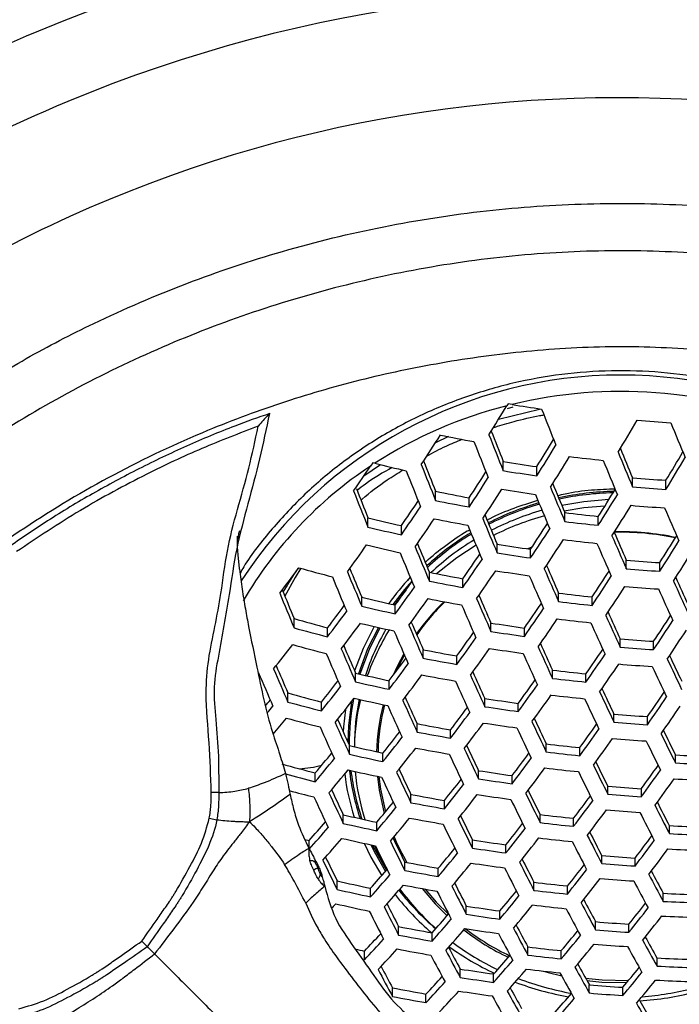
# Model space of a CAD drawing. Units: millimetres. Extents: x 69 to 1126, y 56 to 792.
# Drawn here: x 277 to 292, y 658 to 681 of the extents above; entities that cross this region are included whole.
import ezdxf

# ---------------------------------------------------------------- set-up
doc = ezdxf.new("R2010")
doc.units = ezdxf.units.MM
doc.header["$PDSIZE"] = -1
doc.layers.add('10', color=1, linetype='Continuous')
doc.styles.add('SLDTEXTSTYLE3', font='TXT', dxfattribs={"width": 0.7})
doc.dimstyles.new('SLDDIMSTYLE0', dxfattribs={"dimtxt": 12.733073, "dimasz": 12.733073, "dimexe": 0, "dimexo": 0.0625, "dimgap": 3.183268, "dimtad": 1, "dimdec": 1, "dimrnd": 1e-09, "dimzin": 12, "dimdsep": 46, "dimtxsty": 'SLDTEXTSTYLE3', "dimsah": 1, "dimcen": 0, "dimadec": 0, "dimazin": 3, "dimtfac": 1, "dimtdec": 1, "dimtofl": 0, "dimtmove": 0, "dimatfit": 3, "dimfxl": 1, "dimfrac": 2, "dimtolj": 1, "dimtzin": 12, "dimarcsym": 0})

# ---------------------------------------------------------------- blocks, each defined once
blk = doc.blocks.new('_D')
at = {"layer": '10', "color": 0, "lineweight": -2, "transparency": 16777216}
blk.add_line((461.077, 526.888), (366.753, 593.82), dxfattribs=at)
at = {"layer": '10', "color": 0, "transparency": 16777216}
blk.add_solid([(367.982, 595.551), (365.525, 592.089), (356.369, 601.189)], dxfattribs=at)
at = {"layer": 'Defpoints', "color": 0, "transparency": 16777216}
for p in [(225.727, 693.892), (356.369, 601.189)]:
    blk.add_point(p, dxfattribs=at)
at = {"layer": '10', "color": 0, "transparency": 16777216, "insert": (424.634, 564.458), "char_height": 12.73307, "attachment_point": 5, "rotation": 324.6405, "style": 'SLDTEXTSTYLE3'}
blk.add_mtext('\\A1;∅160.2 [∅6.31]', dxfattribs=at)

msp = doc.modelspace()

# ---------------------------------------------------------------- linework, layer by layer
at = {"color": 7, "linetype": 'Continuous', "lineweight": 25}
for p, q in [((288.337, 671.987), (288.309, 671.939)), ((288.321, 671.875), (288.46, 671.915)), ((288.433, 671.97), (288.337, 671.987)), ((289.09, 671.845), (288.103, 671.607)), ((286.906, 671.195), (286.589, 671.048)), ((284.869, 670.252), (285.265, 670.523)), ((285.082, 670.568), (285.027, 670.485)), ((285.132, 670.554), (285.082, 670.568)), ((288.222, 670.376), (288.222, 670.6)), ((289.028, 670.253), (289.028, 670.474)), ((291.329, 669.989), (291.329, 670.207)), ((292.135, 669.928), (292.135, 670.146)), ((286.594, 669.658), (286.594, 669.881)), ((287.4, 669.504), (287.4, 669.723)), ((284.967, 669.02), (284.967, 669.246)), ((289.702, 669.155), (289.702, 669.368)), ((290.507, 669.063), (290.507, 669.276)), ((285.772, 668.834), (285.772, 669.055)), ((288.074, 668.398), (288.074, 668.61)), ((288.913, 668.538), (288.805, 668.498)), ((288.9, 668.519), (288.833, 668.494)), ((288.901, 668.519), (288.833, 668.494)), ((288.879, 668.278), (288.879, 668.487)), ((291.181, 668.019), (291.181, 668.225)), ((291.987, 667.957), (291.987, 668.164)), ((286.446, 667.719), (286.446, 667.931)), ((287.252, 667.568), (287.252, 667.778)), ((289.553, 667.227), (289.553, 667.431)), ((284.819, 667.117), (284.819, 667.333)), ((285.624, 666.935), (285.624, 667.147)), ((290.359, 667.137), (290.359, 667.34)), ((283.191, 666.596), (283.191, 666.82)), ((287.926, 666.509), (287.926, 666.713)), ((283.996, 666.38), (283.996, 666.598)), ((288.731, 666.391), (288.731, 666.593)), ((291.033, 666.135), (291.033, 666.334)), ((291.838, 666.073), (291.838, 666.272)), ((286.298, 665.865), (286.298, 666.071)), ((287.103, 665.718), (287.103, 665.921)), ((284.67, 665.298), (284.67, 665.509)), ((289.405, 665.381), (289.405, 665.579)), ((290.211, 665.292), (290.211, 665.489)), ((285.476, 665.119), (285.476, 665.326)), ((283.043, 664.812), (283.043, 665.031)), ((283.848, 664.599), (283.848, 664.812)), ((287.777, 664.7), (287.777, 664.898)), ((288.583, 664.582), (288.583, 664.78)), ((290.884, 664.328), (290.884, 664.523)), ((286.15, 664.091), (286.15, 664.293)), ((291.69, 664.267), (291.69, 664.461)), ((286.955, 663.945), (286.955, 664.144)), ((289.257, 663.611), (289.257, 663.805)), ((284.522, 663.558), (284.522, 663.766)), ((284.64, 663.772), (284.64, 663.738)), ((285.327, 663.381), (285.327, 663.585)), ((290.062, 663.522), (290.062, 663.716)), ((292.364, 663.346), (292.364, 663.54)), ((283.7, 662.896), (283.7, 663.108)), ((287.629, 662.964), (287.629, 663.16)), ((288.435, 662.848), (288.435, 663.042)), ((281.381, 662.633), (281.198, 662.635)), ((290.736, 662.594), (290.736, 662.787)), ((291.542, 662.533), (291.542, 662.725)), ((286.001, 662.39), (286.001, 662.591)), ((286.807, 662.245), (286.807, 662.443)), ((281.152, 662.015), (281.332, 661.981)), ((284.374, 661.893), (284.374, 662.101)), ((285.179, 661.716), (285.179, 661.92)), ((289.108, 661.912), (289.108, 662.105)), ((289.914, 661.823), (289.914, 662.016)), ((292.216, 661.647), (292.216, 661.84)), ((283.45, 661.509), (283.552, 661.482)), ((283.552, 661.287), (283.552, 661.482)), ((287.481, 661.3), (287.481, 661.496)), ((288.286, 661.184), (288.286, 661.378)), ((285.853, 660.762), (285.853, 660.964)), ((290.588, 660.93), (290.588, 661.123)), ((291.393, 660.869), (291.393, 661.061)), ((286.659, 660.616), (286.659, 660.815)), ((284.225, 660.304), (284.225, 660.514)), ((285.031, 660.126), (285.031, 660.332)), ((285.736, 660.312), (285.756, 660.286)), ((288.96, 660.283), (288.96, 660.477)), ((289.766, 660.194), (289.766, 660.387)), ((292.067, 660.018), (292.067, 660.212)), ((287.332, 659.707), (287.332, 659.905)), ((288.138, 659.59), (288.138, 659.787)), ((285.705, 659.208), (285.705, 659.413)), ((290.44, 659.336), (290.44, 659.53)), ((291.245, 659.275), (291.245, 659.469)), ((286.51, 659.061), (286.51, 659.263)), ((288.812, 658.725), (288.812, 658.922)), ((289.617, 658.636), (289.617, 658.832)), ((284.883, 658.612), (284.883, 658.823)), ((291.919, 658.46), (291.919, 658.656)), ((287.184, 658.188), (287.184, 658.39)), ((287.99, 658.07), (287.99, 658.27)), ((285.557, 657.731), (285.557, 657.942)), ((290.291, 657.814), (290.291, 658.012)), ((291.097, 657.753), (291.097, 657.951)), ((286.362, 657.581), (286.362, 657.789))]:
    msp.add_line(p, q, dxfattribs=at)
at = {"color": 7, "linetype": 'Continuous', "lineweight": 25, "flags": 128}
for points in [[(290.762, 669.682), (290.158, 669.63), (289.629, 669.541)], [(290.665, 669.527), (290.158, 669.48), (289.687, 669.403)], [(287.566, 668.588), (287.104, 668.284), (286.619, 667.897)], [(283.355, 668.029), (283.216, 667.805), (282.969, 667.358)], [(285.885, 667.511), (285.635, 667.191), (285.606, 667.151)], [(285.116, 666.629), (284.85, 666.097), (284.647, 665.562)], [(285.217, 666.606), (284.96, 666.091), (284.737, 665.493)], [(285.253, 666.598), (284.994, 666.078), (284.772, 665.484)], [(285.83, 665.975), (285.67, 665.667), (285.576, 665.459)], [(285.842, 665.948), (285.701, 665.674), (285.642, 665.546)], [(285.841, 665.948), (285.701, 665.674), (285.642, 665.545)], [(284.572, 664.821), (284.498, 664.243), (284.482, 663.854)], [(284.427, 664.636), (284.38, 664.216), (284.372, 664.097)], [(281.372, 663.514), (281.381, 662.633), (281.381, 662.633), (281.381, 662.633)], [(285.195, 663.025), (285.237, 662.691), (285.359, 662.135)], [(285.231, 663.018), (285.27, 662.715), (285.389, 662.171)], [(285.232, 663.018), (285.271, 662.716), (285.389, 662.171)], [(284.876, 661.414), (285.039, 661.08), (285.299, 660.635)], [(285.036, 661.38), (285.146, 661.162), (285.391, 660.74)], [(285.08, 661.37), (285.178, 661.177), (285.415, 660.768)], [(285.127, 661.361), (285.288, 661.029), (285.427, 660.782)], [(286.273, 660.326), (286.585, 659.959), (286.87, 659.673)], [(286.339, 660.314), (286.611, 659.998), (286.901, 659.708)], [(286.34, 660.314), (286.611, 659.999), (286.901, 659.708)], [(284.192, 659.961), (284.134, 659.898), (284.104, 659.865)], [(289.185, 658.342), (289.302, 658.307), (289.627, 658.223)], [(290.202, 658.17), (290.596, 658.129), (291.235, 658.116)], [(290.203, 658.169), (290.596, 658.129), (291.234, 658.115)], [(290.234, 658.114), (290.594, 658.078), (291.191, 658.063)]]:
    msp.add_lwpolyline(points, dxfattribs=at)
at = {"color": 7, "linetype": 'Continuous', "lineweight": 25}
for radius in [80.096, 78.296, 49.8]:
    msp.add_circle((291.048, 647.541), radius, dxfattribs=at)
for centre, radius, start, end in [((290.985, 647.478), 36.259, 51.2828, 112.6163), ((290.985, 647.478), 34.424, 51.8055, 112.6163), ((290.985, 647.478), 36.259, 112.6163, 128.5862), ((290.985, 647.478), 34.424, 112.6163, 128.061), ((290.985, 647.478), 31.867, 52.636, 112.6163), ((290.985, 647.478), 31.867, 112.6163, 127.2083), ((291.048, 661.777), 10.899, 33.0784, 146.9286), ((291.046, 661.21), 11.072, 67.6229, 103.6494), ((290.934, 661.58), 10.687, 104.2227, 122.8822), ((226.068, 710.004), 72.957, 327.90701, 328.55085), ((294.647, 709.323), 37.867, 260.5552, 261.6422), ((384.258, 709.188), 102.178, 201.42842, 201.95202), ((225.906, 710.157), 76.044, 328.84744, 329.52469), ((294.834, 710.699), 39.255, 265.0465, 266.2257), ((387.168, 710.344), 102.547, 202.2414, 202.74541), ((226.723, 709.58), 71.195, 326.73039, 327.41205), ((294.295, 707.523), 37.073, 258.193, 259.462), ((383.986, 709.061), 103.283, 201.47965, 201.99657), ((380.737, 707.667), 99.664, 201.38219, 201.83413), ((383.766, 708.964), 103.439, 201.48684, 202.00283), ((226.907, 709.467), 73.344, 327.88359, 328.4846), ((224.829, 710.794), 75.928, 327.72747, 328.38416), ((385.134, 709.457), 101.685, 202.27759, 202.70562), ((224.575, 710.956), 76.653, 327.68578, 328.33544), ((294.849, 710.911), 40.507, 262.8639, 264.0108), ((388.164, 710.772), 105.072, 202.34918, 202.83899), ((227.644, 709.048), 75.316, 328.9006, 329.50349), ((225.486, 710.416), 77.983, 328.72192, 329.37972), ((290.399, 662.344), 9.753, 123.4189, 149.8144), ((229.168, 707.983), 67.278, 325.51199, 326.12692), ((293.702, 704.904), 35.402, 255.9923, 257.2487), ((382.5, 708.412), 103.439, 201.48684, 202.00283), ((379.26, 707.022), 99.831, 201.39141, 201.84106), ((294.578, 708.563), 38.492, 260.4953, 261.709), ((388.308, 710.834), 105.637, 202.37275, 202.8595), ((381.997, 708.194), 103.283, 201.47965, 201.99657), ((227.311, 709.203), 71.898, 326.69407, 327.2868), ((225.35, 710.457), 74.347, 326.57468, 327.22445), ((294.703, 709.893), 40.044, 260.686, 261.8521), ((294.768, 709.961), 39.902, 265.0561, 266.2162), ((388.352, 710.85), 107.1, 202.43291, 202.91188), ((385.39, 709.564), 103.788, 202.35834, 202.78589), ((294.88, 711.216), 41.38, 265.0768, 266.1955), ((379.737, 707.218), 102.178, 201.42842, 201.95202), ((376.395, 705.787), 98.459, 201.34504, 201.78494), ((294.222, 706.634), 37.536, 258.2755, 259.5285), ((225.06, 710.643), 75.12, 326.53832, 327.1807), ((294.715, 710), 40.599, 260.7508, 261.9008), ((388.236, 710.799), 107.375, 202.44409, 202.92162), ((291.047, 662.792), 7.089, 91.3123, 102.1623), ((291.047, 662.798), 7.05, 91.4904, 102.1219), ((225.997, 710.046), 76.314, 327.70673, 328.28225), ((224.021, 711.31), 78.772, 327.5674, 328.19732), ((229.479, 707.782), 68.328, 325.47404, 326.07659), ((227.567, 708.999), 70.718, 325.39172, 326.05409), ((294.365, 708.005), 39.126, 258.5454, 259.7465), ((290.99, 663.005), 6.868, 106.1555, 117.101), ((290.99, 663.01), 6.83, 106.1368, 117.1438), ((223.954, 711.353), 79.266, 327.54059, 328.16609), ((294.888, 711.297), 41.908, 265.0839, 266.1884), ((389.451, 711.314), 105.957, 203.25397, 203.7222), ((293.598, 703.765), 35.582, 255.9611, 257.2945), ((384.477, 709.164), 104.586, 202.40168, 202.81513), ((290.992, 662.977), 6.703, 105.9168, 117.1342), ((290.994, 662.821), 6.71, 105.4247, 116.6344), ((294.766, 709.983), 40.929, 262.8923, 264.0273), ((293.771, 705.195), 37.23, 256.3209, 257.5934), ((227.229, 709.213), 71.553, 325.36359, 326.0177), ((294.376, 708.071), 39.63, 258.6272, 259.8127), ((387.038, 710.276), 107.854, 202.46346, 202.93851), ((387.4, 710.434), 107.854, 202.46346, 202.93851), ((226.227, 709.896), 75.1, 326.53843, 327.10466), ((294.877, 711.22), 42.383, 262.9857, 264.0817), ((290.795, 663.346), 6.475, 121.1852, 132.9612), ((290.795, 663.35), 6.437, 121.2524, 133.102), ((224.365, 711.086), 77.425, 326.43385, 327.0552), ((389.755, 711.447), 107.716, 203.31705, 203.77654), ((291.049, 662.567), 6.341, 78.002, 91.4824), ((291.049, 662.592), 6.305, 77.9953, 91.4455), ((291.049, 662.592), 6.305, 77.9953, 91.4459), ((386.996, 710.244), 104.624, 203.27923, 203.67939), ((225.926, 710.091), 78.242, 327.5977, 328.15725), ((230.954, 706.666), 66.058, 324.11481, 324.80184), ((293.786, 705.224), 37.689, 256.4164, 257.673), ((385.343, 709.538), 107.375, 202.44409, 202.92162), ((382.404, 708.262), 104.089, 202.38253, 202.79659), ((290.799, 663.312), 6.316, 121.3228, 133.1003), ((294.616, 708.893), 40.811, 260.7751, 261.919), ((224.253, 711.157), 77.976, 326.40972, 327.02625), ((294.88, 711.246), 42.846, 263.0142, 264.0983), ((389.725, 711.434), 108.088, 203.33015, 203.78784), ((224.012, 711.315), 80.626, 327.46812, 328.08173), ((384.734, 709.273), 107.1, 202.43291, 202.91188), ((228.171, 708.607), 71.816, 325.35291, 325.92604), ((294.733, 710.148), 42.278, 260.9372, 262.041), ((224.11, 711.252), 80.913, 327.45306, 328.06421), ((226.362, 709.758), 74.077, 325.28241, 325.91272), ((386.508, 710.031), 105.901, 203.32578, 203.72006), ((294.788, 710.181), 42.11, 265.0865, 266.1858), ((236.095, 703.006), 58.748, 322.72923, 323.47719), ((292.896, 701.553), 34.855, 254.0303, 255.4031), ((382.159, 708.154), 105.637, 202.37275, 202.8595), ((379.157, 706.85), 102.281, 202.30839, 202.72823), ((294.261, 706.782), 39.628, 258.6268, 259.8125), ((226.199, 709.86), 74.693, 325.26347, 325.88824), ((294.733, 710.13), 42.687, 260.9805, 262.0737), ((388.974, 711.106), 109.071, 203.36438, 203.81737), ((389.226, 711.216), 108.949, 203.36016, 203.81373), ((225.938, 710.08), 77.31, 326.43801, 326.98686), ((224.14, 711.229), 79.555, 326.34232, 326.94541), ((294.894, 711.372), 43.512, 265.1042, 266.168), ((381.291, 707.777), 105.072, 202.34918, 202.83899), ((290.548, 663.551), 6.244, 136.9406, 144.4431), ((290.552, 663.593), 6.128, 137.6377, 144.4097), ((231.674, 706.194), 66.598, 324.10449, 324.70176), ((294.394, 708.082), 41.138, 258.861, 260.0023), ((224.184, 711.2), 79.911, 326.32749, 326.92765), ((294.891, 711.337), 43.904, 265.109, 266.1633), ((388.505, 710.889), 105.431, 204.169, 204.62307), ((385.846, 709.732), 102.448, 204.15645, 204.55106), ((377.763, 706.245), 102.547, 202.2414, 202.74541), ((374.643, 704.892), 99.06, 202.17048, 202.60209), ((229.861, 707.343), 68.865, 324.07147, 324.72957), ((384.993, 709.371), 106.027, 203.33146, 203.72404), ((294.764, 709.957), 42.844, 263.0141, 264.0982), ((388.551, 710.908), 105.889, 204.18236, 204.63424), ((236.573, 702.679), 59.589, 322.7349, 323.37803), ((293.646, 703.736), 37.458, 256.3686, 257.6331), ((293.807, 705.1), 39.033, 256.686, 257.8982), ((229.636, 707.482), 69.558, 324.06133, 324.71265), ((290.64, 663.254), 5.528, 134.0658, 144.6474), ((290.641, 663.277), 5.494, 134.0964, 144.9792), ((290.641, 663.277), 5.494, 134.0966, 144.9821), ((294.392, 708.024), 41.499, 258.9148, 260.046), ((387.237, 710.349), 108.949, 203.36016, 203.81373), ((387.708, 710.554), 109.071, 203.36438, 203.81737), ((227.645, 708.934), 74.326, 325.27284, 325.82613), ((294.87, 711.14), 44.234, 263.096, 264.1459), ((234.703, 703.866), 61.927, 322.74843, 323.45799), ((225.903, 710.042), 76.503, 325.20951, 325.81855), ((388.345, 710.817), 107.08, 204.21654, 204.66286), ((385.735, 709.681), 104.151, 204.20705, 204.5945), ((226.358, 709.81), 78.633, 326.38039, 326.91869), ((292.721, 699.846), 34.374, 253.9043, 255.2971), ((234.399, 704.053), 62.719, 322.7529, 323.45351), ((293.806, 705.004), 39.347, 256.7468, 257.949), ((385.203, 709.463), 108.088, 203.33015, 203.78784), ((382.457, 708.266), 105.009, 203.29686, 203.69175), ((294.601, 708.666), 42.481, 260.9588, 262.0573), ((225.894, 710.046), 76.927, 325.19726, 325.80273), ((294.863, 711.056), 44.567, 263.1149, 264.1569), ((388.183, 710.746), 107.305, 204.2229, 204.66819), ((224.596, 710.936), 80.834, 326.28956, 326.8822), ((292.924, 701.287), 36.03, 254.327, 255.6533), ((290.317, 663.709), 5.686, 149.8469, 162.1391), ((290.333, 663.552), 5.704, 148.3094, 160.642), ((384.51, 709.161), 107.716, 203.31705, 203.77654), ((230.863, 706.69), 69.463, 324.06115, 324.6343), ((294.713, 709.873), 43.891, 261.1037, 262.1666), ((224.785, 710.814), 81.009, 326.28249, 326.87374), ((240.305, 699.615), 54.345, 321.2657, 322.0482), ((292.923, 701.148), 36.294, 254.3916, 255.7079), ((378.857, 706.697), 102.799, 203.21832, 203.61978), ((229.126, 707.791), 71.635, 324.03215, 324.66399), ((384.673, 709.217), 104.786, 204.2263, 204.61038), ((294.761, 709.882), 43.707, 265.1066, 266.1657), ((380.743, 707.518), 105.318, 203.23062, 203.7021), ((381.674, 707.925), 105.957, 203.25397, 203.7222), ((294.24, 706.372), 41.076, 258.8516, 259.9947), ((229.056, 707.832), 72.134, 324.02541, 324.65274), ((294.703, 709.746), 44.173, 261.1316, 262.1876), ((386.904, 710.188), 107.697, 204.23394, 204.67744), ((387.266, 710.346), 107.697, 204.23394, 204.67744), ((227.808, 708.822), 75.972, 325.22321, 325.76368), ((226.108, 709.904), 78.098, 325.16408, 325.75989), ((294.864, 711.031), 45.06, 265.1225, 266.1498), ((235.407, 703.393), 62.896, 322.75424, 323.36563), ((233.63, 704.521), 65.12, 322.76582, 323.4406), ((294.367, 707.628), 42.535, 259.0646, 260.1678), ((226.238, 709.819), 78.347, 325.15718, 325.75098), ((294.852, 710.893), 45.33, 265.1256, 266.1467), ((385.081, 709.297), 102.572, 205.06286, 205.51414), ((382.5, 708.177), 99.675, 205.07846, 205.46955), ((375.829, 705.377), 101.636, 203.09103, 203.58215), ((377.028, 705.899), 102.574, 203.12742, 203.61338), ((374.091, 704.619), 99.283, 203.08674, 203.4998), ((293.624, 703.141), 38.683, 256.6173, 257.8407), ((233.489, 704.605), 65.706, 322.76883, 323.43758), ((294.354, 707.46), 42.768, 259.0974, 260.1945), ((385.29, 709.485), 107.305, 204.2229, 204.66819), ((382.684, 708.351), 104.381, 204.21612, 204.60031), ((294.718, 709.435), 44.176, 263.0927, 264.144), ((385.004, 709.262), 102.892, 205.0696, 205.51938), ((241.074, 699.099), 54.819, 321.2849, 321.9597), ((293.777, 704.466), 40.213, 256.9106, 258.0862), ((384.728, 709.24), 107.08, 204.21654, 204.66286), ((230.749, 706.747), 71.456, 324.03313, 324.59013), ((229.061, 707.817), 73.567, 324.00655, 324.62128), ((294.821, 710.583), 45.525, 263.1677, 264.1877), ((292.694, 699.048), 35.361, 254.1598, 255.5121), ((239.221, 700.288), 57.142, 321.35, 322.0953), ((384.398, 708.994), 103.633, 205.08506, 205.53139), ((381.844, 707.885), 100.767, 205.1022, 205.48834), ((228.609, 708.306), 76.821, 325.19844, 325.73174), ((246.782, 694.59), 46.562, 320.0965, 320.3212), ((292.89, 700.456), 36.979, 254.5562, 255.8472), ((238.998, 700.426), 57.833, 321.36964, 322.10625), ((290.1, 663.818), 5.583, 169.005, 180.4444), ((293.763, 704.257), 40.396, 256.9445, 258.1147), ((290.12, 663.771), 5.479, 168.3424, 179.9898), ((290.124, 663.62), 5.484, 166.8212, 178.7737), ((290.206, 663.483), 5.032, 165.4327, 178.4733), ((382.402, 708.228), 105.889, 204.18236, 204.63424), ((379.753, 707.075), 102.917, 204.1755, 204.56328), ((294.54, 707.948), 43.577, 261.0722, 262.1428), ((229.131, 707.77), 73.891, 324.0024, 324.61436), ((294.804, 710.399), 45.742, 263.1793, 264.1945), ((384.13, 708.877), 103.739, 205.08724, 205.53309), ((226.929, 709.375), 78.923, 325.14134, 325.73054), ((244.605, 696.053), 49.313, 320.2982, 320.5444), ((290.21, 663.503), 5.002, 165.6485, 178.7735), ((290.21, 663.503), 5.002, 165.6466, 178.7709), ((381.632, 707.893), 105.431, 204.169, 204.62307), ((234.975, 703.647), 65.287, 322.76701, 323.35686), ((233.257, 704.737), 67.435, 322.7774, 323.42901), ((294.649, 709.125), 44.953, 261.2071, 262.2446), ((294.693, 709.119), 44.758, 265.119, 266.1532), ((227.192, 709.206), 79.004, 325.13911, 325.72766), ((244.911, 695.741), 49.316, 319.9934, 320.5819), ((292.872, 700.2), 37.108, 254.5867, 255.873), ((378.553, 706.553), 103.394, 204.10824, 204.57224), ((375.826, 705.366), 100.335, 204.1002, 204.49537), ((294.167, 705.463), 41.944, 258.98, 260.0989), ((233.262, 704.73), 67.84, 322.77935, 323.42706), ((294.629, 708.898), 45.119, 261.2228, 262.2565), ((382.864, 708.325), 103.739, 205.08724, 205.53309), ((380.311, 707.217), 100.873, 205.10565, 205.49018), ((231.27, 706.404), 72.655, 324.01702, 324.56407), ((294.793, 710.242), 46.08, 265.1339, 266.1384), ((377.558, 706.121), 102.684, 204.08648, 204.55406), ((240.27, 699.594), 57.679, 321.36908, 322.01307), ((294.291, 706.694), 43.374, 259.1814, 260.2628), ((382.408, 708.127), 103.633, 205.08506, 205.53139), ((229.609, 707.457), 74.732, 323.99178, 324.59663), ((379.446, 706.586), 97.226, 205.94525, 206.40628), ((376.868, 705.465), 94.333, 205.98914, 206.3874), ((238.494, 700.733), 59.905, 321.42595, 322.13779), ((294.631, 708.462), 44.979, 263.1378, 264.1703), ((229.81, 707.327), 74.891, 323.9898, 324.59333), ((294.772, 710.009), 46.239, 265.1356, 266.1367), ((379.267, 706.506), 97.431, 205.94777, 206.4078), ((246.396, 694.68), 48.871, 319.7572, 320.4867), ((293.539, 702.031), 39.313, 256.7404, 257.9437), ((238.425, 700.773), 60.402, 321.43893, 322.14507), ((294.268, 706.424), 43.489, 259.197, 260.2756), ((380.482, 707.291), 102.892, 205.0696, 205.51938), ((377.904, 706.172), 99.998, 205.08915, 205.47526), ((235.196, 703.489), 66.86, 322.77491, 323.3508), ((294.732, 709.59), 46.304, 263.209, 264.2118), ((292.591, 697.713), 35.729, 254.2524, 255.5902), ((244.546, 695.892), 51.203, 319.8787, 320.685), ((293.689, 703.336), 40.821, 257.0222, 258.1798), ((379.836, 707.011), 102.572, 205.06286, 205.51414), ((233.516, 704.557), 68.962, 322.78462, 323.4218), ((375.753, 704.974), 94.909, 205.99699, 206.3919), ((294.598, 707.754), 44.271, 267.107, 268.1505), ((294.698, 708.882), 45.596, 267.0652, 268.0784), ((283.192, 665.833), 2.627, 272.6774, 284.6172), ((244.396, 695.988), 51.805, 319.9109, 320.7083), ((293.662, 703.02), 40.881, 257.0331, 258.189), ((290.139, 663.827), 5.658, 186.6172, 198.759), ((290.145, 663.827), 5.627, 186.7424, 198.9641), ((290.152, 663.628), 5.512, 185.0542, 197.3632), ((377.228, 705.881), 101.063, 205.03046, 205.48896), ((374.595, 704.738), 98.109, 205.05108, 205.44209), ((294.437, 706.776), 44.143, 261.1287, 262.1854), ((233.654, 704.466), 69.2, 322.78571, 323.4207), ((294.707, 709.312), 46.411, 263.2145, 264.215), ((377.957, 705.933), 97.789, 205.95213, 206.41042), ((378.319, 706.09), 97.789, 205.95213, 206.41042), ((232.392, 705.683), 73.103, 324.01112, 324.55346), ((230.739, 706.73), 75.169, 323.98636, 324.5876), ((292.803, 699.182), 37.411, 254.7816, 255.9171), ((290.12, 663.792), 5.757, 187.0907, 197.7138), ((376.381, 705.515), 100.518, 205.0185, 205.47967), ((240.16, 699.649), 59.668, 321.42324, 322.04677), ((294.544, 707.938), 45.502, 261.2588, 262.2836), ((231.068, 706.52), 75.169, 323.98636, 324.5876), ((294.673, 708.605), 45.702, 267.062, 268.0728), ((292.818, 699), 37.602, 254.9803, 255.9152), ((373.041, 704.069), 98.187, 204.96581, 205.43875), ((370.319, 702.887), 95.132, 204.98743, 205.38704), ((238.433, 700.757), 61.832, 321.47517, 322.16541), ((373.794, 704.123), 94.537, 205.99422, 206.38905), ((294.586, 707.924), 45.302, 265.1252, 266.147), ((371.974, 703.608), 97.394, 204.94731, 205.42438), ((245.921, 694.985), 51.327, 319.8941, 320.5917), ((294.047, 704.087), 42.269, 259.0268, 260.137), ((294.17, 705.308), 43.688, 259.2241, 260.2976), ((238.504, 700.709), 62.155, 321.48313, 322.16988), ((294.515, 707.616), 45.557, 261.2638, 262.2875), ((375.829, 705.009), 97.226, 205.94525, 206.40628), ((376.373, 705.245), 97.431, 205.94777, 206.4078), ((236.026, 702.95), 67.672, 322.77885, 323.34688), ((234.363, 704.007), 69.752, 322.78823, 323.41819), ((294.685, 709.034), 46.608, 265.1396, 266.1327), ((369.39, 701.735), 86.877, 206.92011, 207.33612), ((244.135, 696.154), 53.577, 320.0021, 320.7744), ((234.629, 703.836), 69.831, 322.78858, 323.41783), ((294.656, 708.711), 46.66, 265.1401, 266.1322), ((371.743, 702.765), 89.925, 206.84518, 207.32809), ((372.015, 702.885), 89.824, 206.84491, 207.32836), ((252.209, 689.623), 42.122, 318.0815, 318.8944), ((293.397, 700.429), 39.376, 256.7524, 257.9537), ((244.134, 696.154), 53.992, 320.0227, 320.7894), ((294.137, 704.94), 43.688, 259.2241, 260.2976), ((373.598, 704.046), 96.143, 205.93176, 206.39817), ((370.981, 702.907), 93.205, 205.98058, 206.37858), ((294.506, 707.061), 45.279, 263.1543, 264.1799), ((294.606, 708.182), 46.596, 263.2241, 264.2206), ((250.368, 690.865), 44.463, 318.2715, 319.1709), ((293.547, 701.732), 40.881, 257.0331, 258.189), ((372.866, 703.73), 95.726, 205.92649, 206.395), ((240.683, 699.305), 60.865, 321.45425, 322.06526), ((238.984, 700.395), 62.994, 321.50348, 322.18132), ((367.852, 701.063), 86.977, 206.92169, 207.33582), ((294.473, 706.354), 44.571, 267.0973, 268.1338), ((250.291, 690.92), 44.978, 318.3147, 319.2044), ((293.508, 701.312), 40.821, 257.0222, 258.1798), ((369.957, 702.476), 93.881, 205.90255, 206.38059), ((367.27, 701.308), 90.865, 205.95477, 206.35939), ((290.401, 663.572), 5.205, 202.6113, 210.1989), ((290.401, 663.572), 5.205, 202.6118, 210.1939), ((294.293, 705.168), 44.2, 261.1342, 262.1896), ((239.186, 700.265), 63.153, 321.50727, 322.18345), ((294.573, 707.814), 46.596, 263.2241, 264.2206), ((370.025, 702.018), 89.824, 206.84491, 207.32836), ((370.477, 702.214), 89.925, 206.84518, 207.32809), ((237.443, 702.042), 67.75, 322.77923, 323.34476), ((235.78, 703.099), 69.831, 322.78858, 323.41783), ((294.572, 707.475), 45.888, 267.0564, 268.0631), ((369.024, 702.074), 93.238, 205.89399, 206.37544), ((246.117, 694.86), 52.94, 319.9782, 320.6554), ((294.4, 706.328), 45.557, 261.2638, 262.2875), ((236.171, 702.85), 69.752, 322.78823, 323.41819), ((294.539, 707.106), 45.888, 267.0564, 268.0631), ((365.378, 700.506), 90.564, 205.85697, 206.35316), ((362.584, 699.291), 87.428, 205.91403, 206.32926), ((293.881, 702.253), 42.062, 258.9971, 260.1129), ((244.37, 696.002), 55.141, 320.0784, 320.8298), ((368.126, 701.196), 89.113, 206.84298, 207.33029), ((365.474, 700.033), 86.134, 206.92246, 207.33825), ((294.442, 706.314), 45.356, 265.1258, 266.1464), ((252.091, 689.719), 44.143, 318.2628, 319.0176), ((294.004, 703.48), 43.489, 259.197, 260.2756), ((244.504, 695.916), 55.385, 320.0899, 320.8382), ((294.363, 705.913), 45.502, 261.2588, 262.2836), ((367.491, 700.923), 88.807, 206.84214, 207.33113), ((241.807, 698.583), 61.311, 321.46558, 322.07067), ((240.115, 699.668), 63.43, 321.51384, 322.18715), ((294.541, 707.423), 46.66, 265.1401, 266.1322), ((360.469, 697.12), 77.724, 207.90425, 208.3501), ((293.198, 698.337), 38.873, 256.6548, 257.872), ((250.273, 690.948), 46.456, 318.4344, 319.2977), ((240.444, 699.458), 63.43, 321.51384, 322.18715), ((294.504, 707.01), 46.608, 265.1396, 266.1327), ((362.805, 698.163), 80.76, 207.79129, 208.31193), ((363.166, 698.32), 80.76, 207.79129, 208.31193), ((293.351, 699.656), 40.396, 256.9445, 258.1147), ((250.338, 690.91), 46.789, 318.4606, 319.3181), ((290.639, 664.119), 6.243, 217.8881, 229.6531), ((290.631, 663.898), 6.067, 216.2181, 228.3593), ((293.961, 703.013), 43.374, 259.1814, 260.2628), ((364.113, 699.468), 86.84, 206.8366, 207.33666), ((364.939, 699.823), 87.362, 206.83809, 207.33517), ((362.231, 698.636), 84.32, 206.92256, 207.34363), ((246.935, 694.336), 53.772, 320.0199, 320.6859), ((294.343, 705.243), 45.088, 263.1439, 264.1738), ((294.444, 706.368), 46.411, 263.2145, 264.215), ((290.631, 664.089), 6.354, 217.9628, 229.3875), ((245.205, 695.467), 55.95, 320.1163, 320.8574), ((358.509, 696.267), 77.35, 207.90993, 208.35568), ((294.31, 704.535), 44.38, 267.1035, 268.1444), ((294.41, 705.66), 45.702, 267.062, 268.0728), ((293.299, 699.129), 40.213, 256.9106, 258.0862), ((359.831, 697.629), 83.858, 206.82771, 207.34555), ((360.865, 698.073), 84.614, 206.83002, 207.34324), ((358.066, 696.845), 81.47, 206.92219, 207.35257), ((294.109, 703.125), 43.748, 261.0894, 262.1558), ((245.47, 695.297), 56.03, 320.1201, 320.8601), ((294.403, 705.91), 46.304, 263.209, 264.2118), ((360.678, 697.24), 80.199, 207.79578, 208.31996), ((361.221, 697.475), 80.403, 207.79414, 208.31702), ((243.517, 697.49), 61.021, 321.45838, 322.0636), ((241.816, 698.582), 63.153, 321.50727, 322.18345), ((252.565, 689.437), 45.417, 318.3659, 319.1236), ((250.802, 690.622), 47.657, 318.5273, 319.3702), ((294.217, 704.297), 45.119, 261.2228, 262.2565), ((242.272, 698.292), 62.994, 321.50348, 322.18132), ((294.369, 705.202), 45.596, 267.0652, 268.0784), ((293.668, 699.955), 41.317, 258.8878, 260.024), ((251.001, 690.496), 47.821, 318.5397, 319.3799), ((290.903, 664.026), 5.935, 232.2839, 244.4397), ((294.171, 703.788), 44.953, 261.2071, 262.2446), ((290.905, 664.045), 5.904, 232.489, 244.6288), ((290.905, 664.045), 5.904, 232.4973, 244.6305), ((358.45, 696.277), 79.118, 207.8046, 208.33573), ((355.694, 695.049), 76.015, 207.92636, 208.37621), ((248.351, 693.429), 53.85, 320.024, 320.6865), ((294.26, 704.289), 44.922, 265.1209, 266.1514), ((294.361, 705.408), 46.239, 265.1356, 266.1367), ((258.416, 684.041), 36.557, 316.3831, 317.2813), ((256.642, 685.28), 38.842, 316.6405, 317.639), ((293.794, 701.204), 42.768, 259.0974, 260.1945), ((357.719, 695.962), 78.703, 207.80805, 208.34189), ((246.62, 694.561), 56.03, 320.1201, 320.8601), ((353.266, 693.023), 70.413, 208.81948, 209.39675), ((350.49, 691.758), 67.278, 208.98164, 209.47294), ((293.069, 696.321), 38.382, 257.3367, 257.6851), ((256.776, 685.201), 39.091, 316.6699, 317.6626), ((293.741, 700.635), 42.535, 259.0646, 260.1678), ((354.815, 694.71), 76.862, 207.82373, 208.36997), ((351.982, 693.447), 73.673, 207.95547, 208.41393), ((290.902, 664.432), 6.792, 234.1321, 244.7644), ((290.902, 664.233), 6.499, 233.2094, 244.3029), ((294.142, 703), 44.399, 263.1054, 264.1514), ((247.013, 694.31), 55.95, 320.1163, 320.8574), ((294.315, 704.905), 46.08, 265.1339, 266.1384), ((352.812, 692.825), 70.31, 208.82158, 209.39966), ((353.884, 694.309), 76.222, 207.82935, 208.38003), ((253.681, 688.727), 45.877, 318.4033, 319.1515), ((251.926, 689.908), 48.107, 318.5612, 319.3967), ((294.244, 704.143), 45.742, 263.1793, 264.1945), ((294.11, 702.293), 43.691, 267.126, 268.1833), ((350.246, 692.743), 73.556, 207.85367, 208.42368), ((347.294, 691.425), 70.232, 208.00117, 208.47351), ((293.883, 700.635), 42.772, 260.9895, 262.0804), ((252.255, 689.697), 48.107, 318.5612, 319.3967), ((294.195, 703.591), 45.525, 263.1677, 264.1877), ((350.902, 691.994), 69.584, 208.83655, 209.42032), ((348.095, 690.714), 66.413, 209.00499, 209.4989), ((250.365, 692.139), 53.178, 319.9908, 320.6574), ((294.211, 703.435), 45.033, 267.0827, 268.1085), ((259.232, 683.543), 37.407, 316.4909, 317.3682), ((293.994, 701.833), 44.173, 261.1316, 262.1876), ((291.024, 664.509), 6.801, 248.9677, 260.2125), ((350.262, 691.716), 69.271, 208.84308, 209.42935), ((248.614, 693.286), 55.385, 320.0899, 320.8382), ((249.137, 692.952), 55.141, 320.0784, 320.8298), ((294.162, 702.883), 44.817, 267.0895, 268.1202), ((293.404, 697.167), 40.003, 258.6864, 259.8607), ((257.473, 684.769), 39.67, 316.7371, 317.7164), ((344.816, 689.287), 64.553, 209.05489, 209.55691), ((291.023, 664.71), 7.095, 249.2439, 260.0259), ((294.041, 701.838), 43.986, 265.11, 266.1623), ((291.054, 664.594), 6.888, 274.1977, 284.5643), ((293.535, 698.456), 41.499, 258.9148, 260.046), ((257.738, 684.602), 39.753, 316.7465, 317.7239), ((293.939, 701.224), 43.891, 261.1037, 262.1666), ((346.851, 690.235), 67.263, 208.88617, 209.48897), ((347.686, 690.597), 67.796, 208.87453, 209.47285), ((255.398, 687.624), 45.576, 318.3796, 319.1283), ((253.632, 688.813), 47.821, 318.5397, 319.3799), ((294.143, 702.98), 45.33, 265.1256, 266.1467), ((291.053, 664.801), 7.188, 273.6092, 284.375), ((342.68, 687.13), 59.169, 209.97678, 210.63899), ((339.785, 685.763), 55.88, 210.2323, 210.7673)]:
    msp.add_arc(centre, radius, start, end, dxfattribs=at)
for points, knots in [([(275.181, 672.129), (275.699, 672.45), (276.736, 673.093), (278.543, 674.025), (280.595, 674.91), (282.927, 675.691), (285.339, 676.279), (287.792, 676.659), (290.245, 676.828), (292.704, 676.794), (295.174, 676.549), (297.614, 676.095), (299.982, 675.443), (302.288, 674.598), (304.535, 673.55), (306.062, 672.676), (306.839, 672.178), (306.915, 672.129)], [0, 0, 0, 0, 0.05447, 0.109153, 0.181697, 0.254241, 0.328892, 0.403543, 0.476082, 0.548621, 0.623273, 0.697926, 0.770376, 0.842827, 0.917376, 0.991925, 1, 1, 1, 1]), ([(310.88, 667.372), (310.317, 667.909), (309.191, 668.981), (307.324, 670.421), (305.333, 671.721), (303.237, 672.848), (301.075, 673.789), (298.842, 674.553), (296.532, 675.133), (294.181, 675.515), (291.827, 675.688), (289.463, 675.654), (287.087, 675.405), (284.744, 674.95), (282.474, 674.308), (280.268, 673.486), (278.117, 672.475), (276.286, 671.419), (274.769, 670.398), (273.532, 669.462), (272.34, 668.46), (271.591, 667.735), (271.217, 667.372)], [0, 0, 0, 0, 0.05288, 0.10576, 0.16015, 0.214541, 0.267502, 0.320463, 0.374923, 0.42938, 0.482363, 0.535345, 0.590022, 0.644704, 0.697554, 0.750405, 0.804728, 0.859051, 0.894075, 0.929098, 0.964549, 1, 1, 1, 1]), ([(309.3, 665.793), (308.688, 666.371), (307.461, 667.529), (305.421, 669.02), (303.268, 670.309), (301.164, 671.302), (299.144, 672.05), (297.228, 672.601), (295.252, 673.008), (293.198, 673.282), (291.07, 673.392), (288.937, 673.287), (286.871, 673.013), (284.89, 672.606), (282.972, 672.056), (280.947, 671.308), (278.837, 670.314), (276.682, 669.025), (274.64, 667.534), (273.411, 666.374), (272.796, 665.793)], [0, 0, 0, 0, 0.062304, 0.124835, 0.186566, 0.247833, 0.296874, 0.345939, 0.395308, 0.446241, 0.499301, 0.552841, 0.604108, 0.653575, 0.702543, 0.751787, 0.81326, 0.874986, 0.937411, 1, 1, 1, 1]), ([(300.204, 667.905), (300.15, 667.997), (299.904, 668.415), (299.352, 669.093), (298.556, 669.924), (297.655, 670.661), (296.673, 671.302), (295.62, 671.839), (294.509, 672.26), (293.354, 672.564), (292.17, 672.746), (290.972, 672.8), (289.775, 672.728), (288.594, 672.533), (287.445, 672.213), (286.342, 671.777), (285.296, 671.229), (284.325, 670.574), (283.436, 669.825), (282.652, 668.985), (282.137, 668.34), (281.921, 667.963), (281.892, 667.912)], [0, 0, 0, 0, 0.015369, 0.069717, 0.123892, 0.178075, 0.232431, 0.286615, 0.340801, 0.39516, 0.449346, 0.503515, 0.557858, 0.612028, 0.666174, 0.720493, 0.77464, 0.82882, 0.883172, 0.937352, 0.991537, 1, 1, 1, 1]), ([(282.604, 671.752), (282.324, 671.654), (281.647, 671.417), (280.598, 670.973), (279.455, 670.431), (278.341, 669.831), (277.286, 669.199), (276.62, 668.741), (276.302, 668.522)], [0, 0, 0, 0, 0.125016, 0.302875, 0.480834, 0.6589, 0.837073, 1, 1, 1, 1]), ([(282.599, 671.754), (282.522, 671.389), (282.369, 670.661), (282.083, 669.582), (281.788, 668.503), (281.617, 667.267), (281.416, 666.163), (281.231, 665.162), (281.313, 664.356), (281.351, 663.806), (281.372, 663.514)], [0, 0, 0, 0, 0.133248, 0.266351, 0.399561, 0.532926, 0.712303, 0.802224, 0.895122, 1, 1, 1, 1]), ([(282.599, 671.754), (282.601, 671.756), (282.604, 671.76), (282.597, 671.752), (282.576, 671.729), (282.527, 671.674), (282.441, 671.577), (282.368, 671.494), (282.327, 671.448), (282.327, 671.447)], [0, 0, 0, 0, 0.071566, 0.143159, 0.230675, 0.374203, 0.650203, 0.994177, 1, 1, 1, 1]), ([(287.983, 671.413), (287.996, 671.417), (288.16, 671.475), (288.531, 671.573), (288.922, 671.675), (289.165, 671.712), (289.199, 671.717)], [0, 0, 0, 0, 0.034714, 0.416738, 0.917178, 1, 1, 1, 1]), ([(282.327, 671.447), (281.873, 671.273), (280.964, 670.924), (279.533, 670.251), (278.033, 669.441), (277.021, 668.767), (276.513, 668.429)], [0, 0, 0, 0, 0.221969, 0.44467, 0.721621, 1, 1, 1, 1]), ([(281.198, 662.635), (281.186, 663.035), (281.163, 663.835), (281.046, 664.899), (281.119, 665.838), (281.289, 666.628), (281.453, 667.495), (281.562, 668.447), (281.825, 669.445), (282.113, 670.436), (282.256, 671.11), (282.327, 671.447)], [0, 0, 0, 0, 0.134107, 0.268317, 0.358061, 0.448466, 0.538852, 0.654108, 0.769052, 0.884465, 1, 1, 1, 1]), ([(286.381, 670.727), (286.535, 670.811), (286.808, 670.962), (287.101, 671.079), (287.23, 671.131)], [0, 0, 0, 0, 0.559545, 1, 1, 1, 1]), ([(285.551, 670.455), (285.328, 670.33), (285.031, 670.164), (284.774, 669.95), (284.71, 669.897)], [0, 0, 0, 0, 0.751119, 1, 1, 1, 1]), ([(284.801, 669.667), (284.809, 669.675), (285.003, 669.852), (285.337, 670.1), (285.682, 670.315), (285.809, 670.394)], [0, 0, 0, 0, 0.027357, 0.643917, 1, 1, 1, 1]), ([(289.53, 669.781), (289.59, 669.795), (289.856, 669.859), (290.323, 669.92), (290.73, 669.936), (290.924, 669.943)], [0, 0, 0, 0, 0.131292, 0.586614, 1, 1, 1, 1]), ([(287.834, 669.187), (287.858, 669.201), (288.064, 669.315), (288.47, 669.482), (288.863, 669.606), (289.053, 669.666)], [0, 0, 0, 0, 0.063337, 0.545942, 1, 1, 1, 1]), ([(281.88, 668.004), (281.868, 668.111), (281.842, 668.351), (281.824, 668.617), (281.831, 668.777), (281.832, 668.804)], [0, 0, 0, 0, 0.404787, 0.898308, 1, 1, 1, 1]), ([(281.84, 668.745), (281.843, 668.743), (281.849, 668.739), (281.852, 668.811), (281.875, 668.905), (281.884, 668.941)], [0, 0, 0, 0, 0.279868, 0.726025, 1, 1, 1, 1]), ([(286.347, 668.17), (286.352, 668.175), (286.501, 668.325), (286.839, 668.579), (287.19, 668.837), (287.394, 668.947), (287.413, 668.957)], [0, 0, 0, 0, 0.017153, 0.485016, 0.951902, 1, 1, 1, 1]), ([(281.88, 668.004), (281.899, 667.845), (281.937, 667.533), (282.015, 667.068), (282.13, 666.442), (282.228, 665.976), (282.296, 665.649)], [0, 0, 0, 0, 0.206078, 0.406368, 0.583952, 1, 1, 1, 1]), ([(282.931, 667.451), (283.03, 667.622), (283.146, 667.825), (283.287, 668.013), (283.309, 668.042)], [0, 0, 0, 0, 0.844759, 1, 1, 1, 1]), ([(285.873, 667.685), (285.891, 667.708), (285.926, 667.753), (285.967, 667.792), (285.987, 667.811)], [0, 0, 0, 0, 0.525258, 1, 1, 1, 1]), ([(282.296, 665.649), (282.35, 665.387), (282.458, 664.861), (282.639, 664.157), (282.843, 663.575), (282.939, 663.242), (282.982, 663.091)], [0, 0, 0, 0, 0.302005, 0.605363, 0.82082, 1, 1, 1, 1]), ([(282.982, 663.091), (282.808, 663.012), (282.494, 662.868), (282.217, 662.778), (282.093, 662.737)], [0, 0, 0, 0, 0.552211, 1, 1, 1, 1]), ([(282.982, 663.091), (283.003, 663.002), (283.043, 662.835), (283.078, 662.67), (283.095, 662.592)], [0, 0, 0, 0, 0.531175, 1, 1, 1, 1]), ([(281.152, 662.015), (281.161, 662.067), (281.178, 662.169), (281.194, 662.376), (281.196, 662.532), (281.198, 662.635)], [0, 0, 0, 0, 0.251199, 0.501449, 1, 1, 1, 1]), ([(281.381, 662.633), (281.381, 662.633), (281.38, 662.527), (281.377, 662.365), (281.359, 662.148), (281.343, 662.037), (281.332, 661.981), (281.332, 661.981)], [0, 0, 0, 0, 0.000092, 0.486853, 0.740086, 0.999908, 1, 1, 1, 1]), ([(281.381, 662.633), (281.506, 662.64), (281.725, 662.652), (281.983, 662.712), (282.093, 662.737)], [0, 0, 0, 0, 0.57108, 1, 1, 1, 1]), ([(282.093, 662.737), (282.106, 662.604), (282.124, 662.411), (282.128, 662.143), (282.122, 662.009), (282.119, 661.935)], [0, 0, 0, 0, 0.5, 0.72238, 1, 1, 1, 1]), ([(283.095, 662.592), (282.925, 662.469), (282.707, 662.313), (282.442, 662.135), (282.286, 662.035), (282.178, 661.97), (282.119, 661.935)], [0, 0, 0, 0, 0.517955, 0.661875, 0.814997, 1, 1, 1, 1]), ([(283.095, 662.592), (283.122, 662.472), (283.178, 662.222), (283.309, 661.783), (283.458, 661.478), (283.547, 661.296)], [0, 0, 0, 0, 0.269488, 0.563819, 1, 1, 1, 1]), ([(279.527, 659.062), (279.65, 659.236), (279.84, 659.505), (280.062, 659.822), (280.176, 659.99), (280.232, 660.074), (280.259, 660.117), (280.279, 660.147), (280.306, 660.19), (280.451, 660.424), (280.675, 660.837), (280.983, 661.411), (281.096, 661.814), (281.152, 662.015)], [0, 0, 0, 0, 0.188695, 0.291189, 0.342436, 0.368058, 0.38087, 0.387275, 0.400087, 0.42571, 0.630779, 0.816021, 1, 1, 1, 1]), ([(281.332, 661.981), (281.332, 661.981), (281.292, 661.767), (281.151, 661.351), (280.843, 660.755), (280.607, 660.332), (280.46, 660.094), (280.432, 660.05), (280.412, 660.019), (280.384, 659.975), (280.327, 659.889), (280.213, 659.718), (279.984, 659.391), (279.789, 659.112), (279.66, 658.928)], [0, 0, 0, 0, 0.000017, 0.185983, 0.37314, 0.575177, 0.600578, 0.61329, 0.619641, 0.632331, 0.657654, 0.70808, 0.808039, 1, 1, 1, 1]), ([(282.119, 661.935), (282.056, 661.849), (281.945, 661.698), (281.775, 661.483), (281.626, 661.296), (281.49, 661.119), (281.369, 660.946), (281.212, 660.705), (281.016, 660.388), (280.707, 659.905), (280.305, 659.365), (279.99, 658.954), (279.835, 658.753)], [0, 0, 0, 0, 0.094549, 0.167644, 0.232645, 0.291902, 0.346898, 0.398691, 0.51351, 0.624476, 0.816448, 1, 1, 1, 1]), ([(281.332, 661.981), (281.459, 661.967), (281.621, 661.95), (281.84, 661.938), (281.968, 661.934), (282.066, 661.934), (282.119, 661.935)], [0, 0, 0, 0, 0.534325, 0.67777, 0.826527, 1, 1, 1, 1]), ([(282.119, 661.935), (282.163, 661.889), (282.242, 661.81), (282.36, 661.682), (282.462, 661.565), (282.557, 661.452), (282.725, 661.242), (282.859, 661.054), (282.963, 660.908)], [0, 0, 0, 0, 0.178153, 0.311603, 0.429164, 0.537073, 0.638635, 1, 1, 1, 1]), ([(282.963, 660.908), (283.08, 660.991), (283.238, 661.103), (283.429, 661.232), (283.51, 661.276), (283.547, 661.296)], [0, 0, 0, 0, 0.606022, 0.821654, 1, 1, 1, 1]), ([(283.547, 661.296), (283.545, 661.263), (283.542, 661.204), (283.548, 661.103), (283.562, 661.038), (283.571, 661)], [0, 0, 0, 0, 0.33313, 0.610385, 1, 1, 1, 1]), ([(283.547, 661.296), (283.573, 661.246), (283.618, 661.161), (283.664, 661.076), (283.684, 661.04)], [0, 0, 0, 0, 0.57896, 1, 1, 1, 1]), ([(283.571, 661), (283.585, 661.001), (283.611, 661.005), (283.652, 660.991), (283.675, 660.975), (283.687, 660.966)], [0, 0, 0, 0, 0.374234, 0.679103, 1, 1, 1, 1]), ([(283.662, 660.768), (283.642, 660.81), (283.608, 660.884), (283.582, 660.965), (283.571, 661)], [0, 0, 0, 0, 0.564502, 1, 1, 1, 1]), ([(283.684, 661.04), (283.686, 661.025), (283.689, 661), (283.688, 660.975), (283.687, 660.966)], [0, 0, 0, 0, 0.625021, 1, 1, 1, 1]), ([(283.684, 661.04), (283.706, 660.998), (283.746, 660.924), (283.78, 660.849), (283.794, 660.818)], [0, 0, 0, 0, 0.576325, 1, 1, 1, 1]), ([(283.687, 660.966), (283.701, 660.941), (283.727, 660.893), (283.749, 660.842), (283.76, 660.817)], [0, 0, 0, 0, 0.506702, 1, 1, 1, 1]), ([(283.472, 659.974), (283.382, 660.148), (283.218, 660.463), (283.042, 660.77), (282.963, 660.908)], [0, 0, 0, 0, 0.550093, 1, 1, 1, 1]), ([(283.76, 660.817), (283.745, 660.812), (283.709, 660.798), (283.679, 660.779), (283.662, 660.768)], [0, 0, 0, 0, 0.415486, 1, 1, 1, 1]), ([(283.768, 660.554), (283.747, 660.592), (283.709, 660.661), (283.676, 660.735), (283.662, 660.768)], [0, 0, 0, 0, 0.553045, 1, 1, 1, 1]), ([(283.794, 660.818), (283.792, 660.818), (283.787, 660.82), (283.779, 660.821), (283.77, 660.82), (283.764, 660.818), (283.76, 660.817)], [0, 0, 0, 0, 0.200444, 0.429795, 0.66893, 1, 1, 1, 1]), ([(283.76, 660.817), (283.773, 660.787), (283.794, 660.738), (283.81, 660.687), (283.816, 660.669)], [0, 0, 0, 0, 0.62943, 1, 1, 1, 1]), ([(283.794, 660.818), (283.81, 660.779), (283.838, 660.709), (283.859, 660.639), (283.869, 660.608)], [0, 0, 0, 0, 0.560585, 1, 1, 1, 1]), ([(283.816, 660.669), (283.815, 660.661), (283.812, 660.643), (283.804, 660.614), (283.789, 660.582), (283.775, 660.564), (283.768, 660.554)], [0, 0, 0, 0, 0.170565, 0.434017, 0.69237, 1, 1, 1, 1]), ([(283.768, 660.554), (283.793, 660.518), (283.842, 660.449), (283.901, 660.402), (283.929, 660.38)], [0, 0, 0, 0, 0.521186, 1, 1, 1, 1]), ([(283.869, 660.608), (283.859, 660.622), (283.842, 660.644), (283.823, 660.662), (283.816, 660.669)], [0, 0, 0, 0, 0.628893, 1, 1, 1, 1]), ([(283.869, 660.608), (283.88, 660.567), (283.901, 660.491), (283.92, 660.415), (283.929, 660.38)], [0, 0, 0, 0, 0.540554, 1, 1, 1, 1]), ([(283.929, 660.38), (283.891, 660.35), (283.808, 660.283), (283.655, 660.153), (283.542, 660.043), (283.472, 659.974)], [0, 0, 0, 0, 0.23328, 0.517309, 1, 1, 1, 1]), ([(283.929, 660.38), (284.001, 660.118), (284.143, 659.604), (284.632, 658.906), (285.107, 658.246), (285.558, 657.58), (286.245, 657.023), (287.032, 656.468), (288.031, 656.081), (288.719, 655.883), (289.06, 655.785)], [0, 0, 0, 0, 0.116843, 0.229308, 0.347711, 0.463122, 0.572068, 0.710842, 0.856398, 1, 1, 1, 1]), ([(283.472, 659.974), (283.558, 659.781), (283.69, 659.486), (283.946, 659.058), (284.24, 658.633), (284.618, 658.135), (285.034, 657.596), (285.48, 657.083), (285.978, 656.647), (286.48, 656.268), (287.022, 655.948), (287.594, 655.651), (288.118, 655.44), (288.548, 655.274), (288.776, 655.19), (288.881, 655.152)], [0, 0, 0, 0, 0.088036, 0.135209, 0.205741, 0.301141, 0.395576, 0.487118, 0.57625, 0.656892, 0.738263, 0.822064, 0.90618, 0.956763, 1, 1, 1, 1]), ([(276.574, 657.437), (276.774, 657.493), (277.178, 657.606), (277.752, 657.914), (278.165, 658.138), (278.399, 658.283), (278.441, 658.31), (278.472, 658.33), (278.515, 658.357), (278.599, 658.413), (278.767, 658.526), (279.084, 658.749), (279.352, 658.939), (279.527, 659.062)], [0, 0, 0, 0, 0.183979, 0.369221, 0.57429, 0.599913, 0.612725, 0.61913, 0.631942, 0.657564, 0.708811, 0.811305, 1, 1, 1, 1]), ([(279.527, 659.062), (279.528, 659.061), (279.537, 659.052), (279.562, 659.027), (279.6, 658.989), (279.638, 658.95), (279.653, 658.936), (279.66, 658.928)], [0, 0, 0, 0, 0.020293, 0.162107, 0.443271, 0.721579, 1, 1, 1, 1]), ([(279.66, 658.928), (279.477, 658.8), (279.198, 658.604), (278.87, 658.376), (278.7, 658.261), (278.614, 658.205), (278.57, 658.177), (278.539, 658.157), (278.495, 658.129), (278.257, 657.982), (277.834, 657.745), (277.238, 657.438), (276.821, 657.296), (276.608, 657.257), (276.608, 657.257)], [0, 0, 0, 0, 0.191961, 0.29192, 0.342346, 0.367669, 0.380359, 0.38671, 0.399422, 0.424823, 0.62686, 0.814017, 0.999983, 1, 1, 1, 1]), ([(279.66, 658.928), (279.691, 658.897), (279.747, 658.842), (279.808, 658.78), (279.835, 658.753)], [0, 0, 0, 0, 0.56279, 1, 1, 1, 1]), ([(276.654, 656.47), (276.728, 656.524), (276.859, 656.619), (277.044, 656.765), (277.206, 656.893), (277.355, 657.011), (277.485, 657.108), (277.595, 657.186), (277.749, 657.291), (278.016, 657.459), (278.401, 657.698), (278.771, 657.948), (279.086, 658.181), (279.423, 658.438), (279.676, 658.632), (279.835, 658.753)], [0, 0, 0, 0, 0.081489, 0.144932, 0.201691, 0.253848, 0.300137, 0.33097, 0.360715, 0.445087, 0.570737, 0.69301, 0.769258, 0.854589, 1, 1, 1, 1]), ([(279.835, 658.753), (279.919, 658.67), (280.078, 658.511), (280.433, 658.156), (280.861, 657.728), (281.277, 657.311), (281.708, 656.88), (282.177, 656.412), (282.762, 655.827), (283.369, 655.22), (283.996, 654.593), (284.625, 653.963), (285.259, 653.33), (285.855, 652.734), (286.253, 652.336), (286.44, 652.148)], [0, 0, 0, 0, 0.073655, 0.140228, 0.203595, 0.267352, 0.33096, 0.413879, 0.495511, 0.577752, 0.667508, 0.756223, 0.842487, 0.925792, 1, 1, 1, 1])]:
    msp.add_open_spline(points, degree=3, knots=knots, dxfattribs=at)

# ---------------------------------------------------------------- dimensions: what is measured, and where the dimension line sits
at = {"layer": '10'}
dim = msp.add_diameter_dim_2p(p1=(225.727, 693.892), p2=(356.369, 601.189), dimstyle='SLDDIMSTYLE0', dxfattribs=at)
dim.commit()
dim.dimension.update_dxf_attribs({"geometry": '_D', "text_midpoint": (419.108, 556.67)})

doc.saveas('drawing.dxf')
